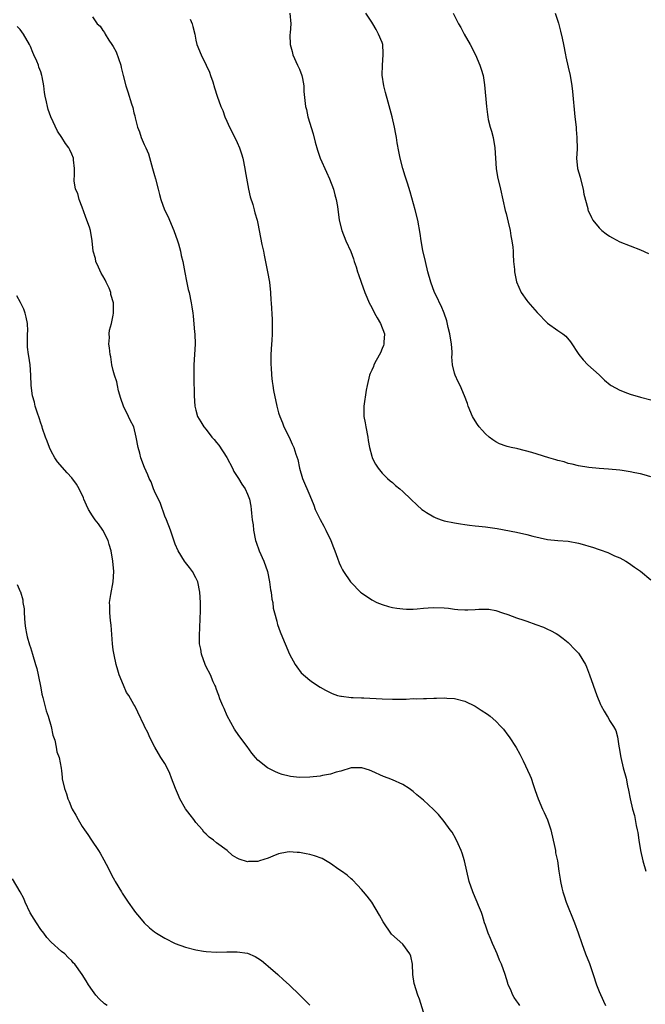
# Model space of a CAD drawing. Units: inches. Extents: x 2583000 to 2586000, y 1545000 to 1548000.
# Drawn here: x 2583437 to 2583558, y 1546991 to 1547182 of the extents above; entities that cross this region are included whole.
import ezdxf

# ---------------------------------------------------------------- set-up
doc = ezdxf.new("R2010")
doc.units = ezdxf.units.IN
doc.header["$MEASUREMENT"] = 0
doc.layers.add('LD25831545_10ft', color=52, linetype='Continuous')

msp = doc.modelspace()

# ---------------------------------------------------------------- linework, layer by layer
at = {"layer": 'LD25831545_10ft'}
for points, elevation in [([(2583451, 1547182.34), (2583451.9, 1547181), (2583452.5, 1547180.5), (2583453, 1547179.68), (2583453.32, 1547179.32), (2583453.44, 1547179), (2583454.17, 1547177.83), (2583454.76, 1547177), (2583455, 1547176.55), (2583455.57, 1547175.57), (2583456.46, 1547173), (2583456.54, 1547172.54), (2583456.94, 1547171), (2583457.41, 1547169), (2583457.83, 1547167.83), (2583458.52, 1547165.48), (2583458.79, 1547164.79), (2583459, 1547163.76), (2583459.16, 1547163.16), (2583459.24, 1547162.76), (2583459.72, 1547161), (2583460.07, 1547160.07), (2583460.42, 1547159), (2583461, 1547157.59), (2583461.21, 1547157.21), (2583461.28, 1547157), (2583461.8, 1547155.8), (2583462.63, 1547153), (2583463, 1547151.59), (2583463.19, 1547151), (2583463.72, 1547149), (2583463.96, 1547147.96), (2583464.23, 1547147), (2583464.95, 1547144.95), (2583465.62, 1547143.62), (2583465.91, 1547143), (2583466.75, 1547141), (2583467.43, 1547139), (2583467.6, 1547138.4), (2583467.99, 1547137), (2583468.16, 1547136.16), (2583468.45, 1547135), (2583468.83, 1547132.83), (2583469.16, 1547131.16), (2583469.53, 1547129.53), (2583469.66, 1547129), (2583470.08, 1547127), (2583470.22, 1547126.22), (2583470.37, 1547125), (2583470.47, 1547124.47), (2583470.73, 1547121.27), (2583470.77, 1547121), (2583470.83, 1547119), (2583470.72, 1547117), (2583470.6, 1547115), (2583470.58, 1547112.58), (2583470.67, 1547109), (2583470.81, 1547107), (2583471, 1547106.2), (2583471.33, 1547105), (2583471.93, 1547103.93), (2583472.52, 1547103), (2583473, 1547102.48), (2583474.1, 1547101), (2583474.5, 1547100.5), (2583475, 1547099.95), (2583475.43, 1547099.43), (2583477, 1547097.07), (2583478.06, 1547095), (2583478.34, 1547094.34), (2583479.21, 1547093), (2583479.86, 1547091.86), (2583480.51, 1547091), (2583481, 1547089.94), (2583481.35, 1547089), (2583481.6, 1547087.6), (2583481.69, 1547087), (2583481.74, 1547086.26), (2583481.89, 1547085), (2583482.04, 1547084.04), (2583482.14, 1547083), (2583482.53, 1547081), (2583482.64, 1547080.64), (2583483.23, 1547079), (2583484.13, 1547077), (2583484.84, 1547075), (2583485.26, 1547073), (2583485.44, 1547071.44), (2583485.57, 1547071), (2583485.66, 1547069.66), (2583485.87, 1547069), (2583485.92, 1547067.92), (2583486.19, 1547067), (2583486.63, 1547065.37), (2583486.69, 1547065), (2583486.76, 1547064.76), (2583487.28, 1547063.28), (2583487.43, 1547063), (2583489.08, 1547059), (2583490.17, 1547057), (2583490.51, 1547056.51), (2583491.38, 1547055.38), (2583493, 1547053.93), (2583493.55, 1547053.55), (2583495, 1547052.62), (2583496.04, 1547052.04), (2583497.36, 1547051.36), (2583498.39, 1547051), (2583499, 1547050.84), (2583499.17, 1547050.83), (2583501, 1547050.59), (2583501.4, 1547050.6), (2583503, 1547050.52), (2583503.48, 1547050.52), (2583507, 1547050.33), (2583509, 1547050.27), (2583510.3, 1547050.3), (2583511.69, 1547050.31), (2583513, 1547050.38), (2583513.63, 1547050.37), (2583515, 1547050.44), (2583515.58, 1547050.42), (2583517, 1547050.48), (2583517.54, 1547050.46), (2583519, 1547050.51), (2583519.54, 1547050.46), (2583521, 1547050.41), (2583523, 1547049.89), (2583525, 1547048.9), (2583526.18, 1547048.18), (2583527.39, 1547047.39), (2583527.9, 1547047), (2583529, 1547046.05), (2583530, 1547045), (2583530.46, 1547044.45), (2583531.33, 1547043.33), (2583531.56, 1547043), (2583532.92, 1547040.92), (2583533.63, 1547039.63), (2583533.94, 1547039), (2583534.32, 1547038.32), (2583535.59, 1547035.59), (2583535.82, 1547035), (2583536.22, 1547033.78), (2583536.63, 1547032.63), (2583537.16, 1547031), (2583538.04, 1547029), (2583538.37, 1547028.37), (2583539, 1547026.96), (2583539.64, 1547025), (2583540.44, 1547021.56), (2583540.52, 1547021), (2583540.57, 1547020.57), (2583540.9, 1547019), (2583541.2, 1547017), (2583541.45, 1547015.45), (2583541.48, 1547015), (2583541.79, 1547013.79), (2583541.94, 1547013), (2583542.23, 1547012.23), (2583542.61, 1547011), (2583544.22, 1547007), (2583544.92, 1547005.08), (2583545.64, 1547003), (2583546.35, 1547001), (2583547.12, 1546999.12), (2583547.85, 1546997), (2583548.48, 1546995), (2583549, 1546993.68), (2583549.83, 1546991.83), (2583550.24, 1546991)], 7430), ([(2583489.18, 1547183), (2583489.34, 1547181), (2583489.23, 1547179.23), (2583489.18, 1547178.82), (2583489.25, 1547177), (2583489.64, 1547175.64), (2583489.76, 1547175), (2583490.66, 1547173), (2583491, 1547172.21), (2583491.45, 1547171), (2583491.59, 1547170.41), (2583491.85, 1547169), (2583491.9, 1547167.9), (2583492.19, 1547165), (2583492.37, 1547164.37), (2583492.64, 1547163), (2583493.68, 1547159.68), (2583494.09, 1547158.09), (2583494.52, 1547156.52), (2583495.04, 1547155), (2583496.24, 1547152.24), (2583496.86, 1547151), (2583497.63, 1547149), (2583497.87, 1547147.87), (2583498.14, 1547147), (2583498.37, 1547145.63), (2583498.73, 1547143), (2583499.2, 1547141), (2583499.99, 1547139), (2583500.93, 1547136.93), (2583501.49, 1547135.49), (2583501.62, 1547135), (2583501.97, 1547133.97), (2583502.24, 1547133), (2583502.45, 1547132.45), (2583502.94, 1547131), (2583503.68, 1547129), (2583504.08, 1547128.08), (2583504.51, 1547127), (2583505, 1547126.09), (2583505.54, 1547125), (2583506.06, 1547124.06), (2583506.7, 1547123), (2583507.46, 1547121), (2583507.34, 1547119.34), (2583507.36, 1547119), (2583507.3, 1547118.7), (2583507, 1547118.12), (2583506.68, 1547117.32), (2583505.84, 1547115.84), (2583505.43, 1547115), (2583505.34, 1547114.66), (2583505, 1547113.92), (2583504.73, 1547113.27), (2583504.59, 1547113), (2583504.13, 1547111), (2583503.95, 1547110.05), (2583503.48, 1547107), (2583503.5, 1547105), (2583503.74, 1547103.75), (2583503.86, 1547103), (2583504.22, 1547101), (2583504.32, 1547100.32), (2583504.55, 1547099), (2583505, 1547097.31), (2583505.11, 1547097), (2583505.76, 1547095.76), (2583506.23, 1547095), (2583507, 1547094.04), (2583508.05, 1547093), (2583508.54, 1547092.54), (2583509, 1547092.18), (2583509.62, 1547091.62), (2583510.41, 1547091), (2583511, 1547090.47), (2583512.56, 1547089), (2583513.79, 1547087.79), (2583514.69, 1547087), (2583515, 1547086.76), (2583515.57, 1547086.43), (2583517, 1547085.56), (2583517.38, 1547085.38), (2583518.41, 1547085), (2583519, 1547084.81), (2583521, 1547084.39), (2583522.18, 1547084.18), (2583523, 1547084.09), (2583523.93, 1547083.93), (2583525, 1547083.84), (2583525.73, 1547083.73), (2583527, 1547083.62), (2583529.29, 1547083.29), (2583533, 1547082.61), (2583535, 1547082.17), (2583536.15, 1547081.85), (2583539, 1547081.17), (2583541, 1547080.97), (2583543, 1547080.83), (2583545, 1547080.47), (2583546.17, 1547080.17), (2583547, 1547079.9), (2583547.71, 1547079.71), (2583549, 1547079.22), (2583549.17, 1547079.17), (2583550.64, 1547078.64), (2583551.96, 1547078.04), (2583553, 1547077.61), (2583554.14, 1547077), (2583554.67, 1547076.67), (2583555.82, 1547075.82), (2583557, 1547075.06), (2583559, 1547073.35)], 7410), ([(2583559, 1547093.33), (2583557.68, 1547093.68), (2583557, 1547093.86), (2583555.89, 1547094.11), (2583555, 1547094.3), (2583553.45, 1547094.55), (2583553, 1547094.61), (2583550.82, 1547094.82), (2583549, 1547094.93), (2583547, 1547095.11), (2583545, 1547095.42), (2583543.74, 1547095.74), (2583543, 1547095.88), (2583542.19, 1547096.19), (2583541, 1547096.46), (2583540.62, 1547096.62), (2583539.25, 1547097), (2583537, 1547097.72), (2583535.98, 1547098.02), (2583533.28, 1547098.72), (2583533, 1547098.76), (2583531.94, 1547099), (2583531.19, 1547099.19), (2583531, 1547099.26), (2583529.71, 1547099.71), (2583529, 1547100.1), (2583528.45, 1547100.45), (2583527.7, 1547101), (2583527, 1547101.65), (2583526.36, 1547102.36), (2583525.75, 1547103), (2583525.46, 1547103.46), (2583525, 1547104.14), (2583524.49, 1547105), (2583523.68, 1547107), (2583523.51, 1547107.51), (2583522.93, 1547109), (2583522.09, 1547111), (2583521.72, 1547111.72), (2583521.13, 1547113), (2583521, 1547113.34), (2583520.65, 1547115), (2583520.51, 1547116.51), (2583520.53, 1547117), (2583520.53, 1547117.47), (2583520.42, 1547119), (2583520.11, 1547121), (2583519.8, 1547122.2), (2583519.52, 1547123.52), (2583519, 1547125), (2583518.42, 1547126.42), (2583518.1, 1547127), (2583517.77, 1547127.77), (2583517.15, 1547129), (2583516.43, 1547131), (2583515.87, 1547133), (2583515.38, 1547135), (2583514.91, 1547137.09), (2583514.58, 1547139), (2583514.39, 1547140.39), (2583513.93, 1547143), (2583513.42, 1547145), (2583512.43, 1547148.43), (2583511.89, 1547150.11), (2583511.49, 1547151.49), (2583511.02, 1547153), (2583510.51, 1547155), (2583510.24, 1547156.24), (2583509.93, 1547157.93), (2583509.78, 1547159), (2583509.64, 1547159.64), (2583509.41, 1547161), (2583508.95, 1547163), (2583508.18, 1547165.82), (2583507.65, 1547167.65), (2583507.33, 1547169), (2583507.05, 1547171.05), (2583507.09, 1547173), (2583507.24, 1547175), (2583507.24, 1547175.24), (2583507.13, 1547177), (2583507, 1547177.37), (2583506.34, 1547179), (2583505.84, 1547179.84), (2583505.19, 1547181), (2583505, 1547181.32), (2583503.89, 1547183)], 7400), ([(2583520.78, 1547183), (2583521.79, 1547181), (2583522.23, 1547180.23), (2583522.87, 1547179), (2583524.01, 1547177), (2583525.08, 1547175), (2583525.94, 1547173), (2583526.17, 1547172.17), (2583526.53, 1547171), (2583526.83, 1547169.17), (2583527.17, 1547165), (2583527.41, 1547163.41), (2583527.45, 1547163), (2583527.55, 1547162.45), (2583527.91, 1547161), (2583528.17, 1547160.17), (2583528.46, 1547159), (2583528.83, 1547157), (2583528.91, 1547155), (2583529.04, 1547153), (2583529.33, 1547151.33), (2583529.91, 1547149), (2583530.84, 1547144.84), (2583531, 1547144.25), (2583531.4, 1547142.6), (2583531.76, 1547141), (2583531.93, 1547139.93), (2583532.11, 1547139), (2583532.26, 1547137.74), (2583532.33, 1547137), (2583532.35, 1547136.35), (2583532.44, 1547135), (2583532.6, 1547133.4), (2583532.61, 1547133), (2583532.66, 1547132.66), (2583533.03, 1547131.03), (2583533.9, 1547129), (2583535, 1547127.45), (2583535.2, 1547127.2), (2583537, 1547125.1), (2583539, 1547123.07), (2583541, 1547121.6), (2583541.93, 1547121), (2583542.52, 1547120.52), (2583543.46, 1547119.46), (2583545.08, 1547117), (2583545.92, 1547115.92), (2583546.81, 1547115), (2583549, 1547113.03), (2583550.01, 1547112.01), (2583551.12, 1547111.12), (2583551.3, 1547111), (2583553, 1547110.06), (2583554.49, 1547109.51), (2583555, 1547109.31), (2583557, 1547108.71), (2583559, 1547108.18)], 7390), ([(2583540.47, 1547183), (2583541.1, 1547181.1), (2583541.54, 1547179.54), (2583541.81, 1547178.19), (2583542.09, 1547177), (2583542.5, 1547175), (2583542.57, 1547174.57), (2583543, 1547172.56), (2583543.36, 1547171), (2583543.72, 1547169), (2583543.86, 1547167.86), (2583544.3, 1547163), (2583544.52, 1547161), (2583544.55, 1547160.55), (2583544.69, 1547159), (2583544.71, 1547156.71), (2583544.63, 1547155), (2583544.81, 1547153), (2583545.29, 1547151.29), (2583545.35, 1547151), (2583545.89, 1547149), (2583546.02, 1547148.02), (2583546.77, 1547145.23), (2583546.8, 1547145), (2583546.85, 1547144.85), (2583547.49, 1547143.49), (2583547.79, 1547143), (2583549, 1547141.49), (2583549.24, 1547141.24), (2583549.5, 1547141), (2583550.32, 1547140.32), (2583551, 1547139.85), (2583551.55, 1547139.55), (2583553, 1547138.8), (2583557, 1547137.21), (2583558.51, 1547136.51)], 7380), ([(2583533.63, 1546991), (2583533.36, 1546991.36), (2583533, 1546991.92), (2583532.55, 1546992.54), (2583532.32, 1546993), (2583531.83, 1546994.17), (2583531.42, 1546995), (2583531.3, 1546995.3), (2583530.8, 1546997), (2583530.07, 1546999), (2583529.74, 1546999.74), (2583529.25, 1547001), (2583529, 1547001.59), (2583528.35, 1547003), (2583527.96, 1547003.96), (2583527.51, 1547005), (2583527, 1547006.55), (2583526.83, 1547007), (2583526.4, 1547008.41), (2583526.2, 1547009), (2583525.66, 1547010.34), (2583525.41, 1547011), (2583525, 1547011.88), (2583524.54, 1547013), (2583523.87, 1547015), (2583523.39, 1547017), (2583522.94, 1547019), (2583522.5, 1547020.5), (2583522.31, 1547021), (2583521.69, 1547022.31), (2583521.26, 1547023.26), (2583520.53, 1547024.53), (2583520.2, 1547025), (2583519, 1547026.61), (2583517.94, 1547027.94), (2583516.94, 1547028.94), (2583515, 1547030.75), (2583513.75, 1547031.75), (2583513, 1547032.44), (2583512.21, 1547033), (2583511, 1547033.74), (2583509, 1547034.66), (2583508.17, 1547035), (2583507.29, 1547035.29), (2583505, 1547036.36), (2583504.54, 1547036.54), (2583503.08, 1547037), (2583503, 1547037.02), (2583501, 1547036.96), (2583499, 1547036.36), (2583498.14, 1547036.14), (2583497, 1547035.75), (2583495.48, 1547035.48), (2583495, 1547035.36), (2583493, 1547035.17), (2583491, 1547035.15), (2583489.31, 1547035.31), (2583489, 1547035.36), (2583487.7, 1547035.7), (2583487, 1547035.95), (2583486.27, 1547036.27), (2583485, 1547036.9), (2583484.83, 1547037), (2583483, 1547038.48), (2583482.53, 1547039), (2583481.83, 1547039.83), (2583480.89, 1547041.11), (2583479.27, 1547043.27), (2583478.46, 1547044.46), (2583477.74, 1547045.74), (2583477.06, 1547047.06), (2583476.47, 1547048.47), (2583476.21, 1547049), (2583475.63, 1547050.37), (2583475.41, 1547051), (2583475.32, 1547051.32), (2583475, 1547052.13), (2583474.78, 1547052.78), (2583474.66, 1547053), (2583474.36, 1547053.64), (2583473.8, 1547055), (2583473, 1547056.56), (2583472.81, 1547057), (2583472.08, 1547059), (2583471.93, 1547059.93), (2583471.7, 1547061), (2583471.66, 1547062.34), (2583471.68, 1547063), (2583471.74, 1547063.74), (2583471.82, 1547066.18), (2583471.87, 1547067), (2583471.89, 1547067.89), (2583471.88, 1547069), (2583471.77, 1547071), (2583471.34, 1547073), (2583471, 1547073.74), (2583470.32, 1547075), (2583469.78, 1547075.78), (2583469, 1547076.72), (2583468.8, 1547077), (2583467.57, 1547079), (2583467, 1547080.25), (2583466.1, 1547083), (2583465.29, 1547085), (2583465, 1547085.67), (2583464.13, 1547088.13), (2583463, 1547090.5), (2583462.8, 1547091), (2583462.31, 1547092.31), (2583461.98, 1547093), (2583461.71, 1547093.71), (2583461.08, 1547095.08), (2583460.35, 1547097), (2583460.13, 1547097.87), (2583459.82, 1547099), (2583459.46, 1547101), (2583458.96, 1547103), (2583458.3, 1547104.3), (2583457.97, 1547105), (2583456.99, 1547107), (2583456.48, 1547108.48), (2583456.04, 1547109.96), (2583455.8, 1547111), (2583455.69, 1547111.69), (2583455.24, 1547113), (2583455, 1547113.86), (2583454.75, 1547115), (2583454.51, 1547116.51), (2583454.38, 1547117), (2583454.3, 1547118.3), (2583454.16, 1547119), (2583454.27, 1547120.27), (2583454.22, 1547121), (2583454.29, 1547121.71), (2583454.64, 1547123), (2583455, 1547124.62), (2583455.06, 1547125), (2583455.04, 1547127), (2583454.56, 1547128.56), (2583454.52, 1547129), (2583454.19, 1547129.81), (2583453.65, 1547131), (2583453.43, 1547131.43), (2583453, 1547132.19), (2583452.69, 1547132.69), (2583452.15, 1547133.85), (2583451.65, 1547135), (2583451.56, 1547135.56), (2583451.15, 1547137), (2583450.94, 1547139), (2583450.58, 1547141), (2583450.41, 1547141.59), (2583449.92, 1547143), (2583449.66, 1547143.66), (2583449, 1547145.49), (2583448.4, 1547147), (2583448.15, 1547148.15), (2583447.72, 1547149), (2583447.42, 1547150.58), (2583447.42, 1547151), (2583447.49, 1547151.49), (2583447.49, 1547153), (2583447.32, 1547154.68), (2583447.31, 1547155), (2583447, 1547155.72), (2583446.59, 1547156.59), (2583446.42, 1547157), (2583445.79, 1547157.79), (2583445.08, 1547159), (2583444.21, 1547160.21), (2583442.93, 1547163), (2583442.42, 1547164.42), (2583442.28, 1547165), (2583442.13, 1547165.87), (2583441.83, 1547167), (2583441.68, 1547167.68), (2583441.56, 1547169), (2583441.29, 1547170.71), (2583441.22, 1547171), (2583441, 1547171.65), (2583440.6, 1547172.6), (2583440.52, 1547173), (2583440.25, 1547173.75), (2583439.67, 1547175), (2583439.44, 1547175.44), (2583439, 1547176.6), (2583438.86, 1547176.86), (2583438.81, 1547177), (2583437.62, 1547179), (2583437, 1547179.87), (2583436.42, 1547180.42)], 7440), ([(2583469.9, 1547181.9), (2583470.29, 1547181), (2583470.42, 1547180.42), (2583470.78, 1547179), (2583471, 1547177.82), (2583471.2, 1547177), (2583471.99, 1547175), (2583472.99, 1547172.99), (2583473.6, 1547171.6), (2583473.84, 1547171), (2583474.24, 1547169.76), (2583474.58, 1547168.58), (2583475.1, 1547167), (2583475.84, 1547165), (2583476.2, 1547164.2), (2583476.6, 1547163), (2583477, 1547162.14), (2583477.47, 1547161), (2583478, 1547160), (2583479, 1547158.02), (2583479.43, 1547157), (2583479.8, 1547155.8), (2583480.04, 1547155), (2583480.44, 1547153), (2583480.5, 1547152.5), (2583481.14, 1547149), (2583481.48, 1547147.48), (2583482.01, 1547145.99), (2583482.28, 1547145), (2583482.41, 1547144.41), (2583482.86, 1547143), (2583483, 1547142.33), (2583483.76, 1547138.24), (2583484.04, 1547137), (2583484.22, 1547136.22), (2583484.86, 1547133), (2583485.2, 1547131), (2583485.41, 1547129), (2583485.5, 1547127.5), (2583485.52, 1547127), (2583485.74, 1547123.74), (2583485.77, 1547123), (2583485.74, 1547122.26), (2583485.74, 1547121), (2583485.66, 1547119.66), (2583485.6, 1547119), (2583485.48, 1547117), (2583485.47, 1547115), (2583485.52, 1547114.48), (2583485.61, 1547113), (2583485.74, 1547111.74), (2583485.88, 1547111), (2583486, 1547110), (2583486.63, 1547107), (2583487, 1547105.69), (2583487.21, 1547105), (2583487.75, 1547103.75), (2583487.99, 1547103), (2583489, 1547101), (2583489.63, 1547099.63), (2583489.94, 1547099), (2583490.31, 1547097.69), (2583490.68, 1547096.68), (2583491, 1547095), (2583491.64, 1547093), (2583493, 1547089.67), (2583493.79, 1547087.79), (2583494.09, 1547087), (2583495, 1547085.05), (2583495.74, 1547083.74), (2583496.13, 1547083), (2583497.1, 1547081), (2583497.6, 1547079.6), (2583497.89, 1547079), (2583498.41, 1547077.59), (2583498.69, 1547076.69), (2583499, 1547075.97), (2583499.32, 1547075.32), (2583499.52, 1547075), (2583500.87, 1547073), (2583501, 1547072.84), (2583502.81, 1547071), (2583503, 1547070.84), (2583505, 1547069.49), (2583505.98, 1547069), (2583507, 1547068.57), (2583508.22, 1547068.22), (2583509, 1547068.02), (2583509.88, 1547067.88), (2583511, 1547067.73), (2583511.71, 1547067.71), (2583513, 1547067.71), (2583513.76, 1547067.76), (2583515, 1547067.89), (2583515.94, 1547067.94), (2583517, 1547068.04), (2583519, 1547067.95), (2583519.86, 1547067.86), (2583521, 1547067.7), (2583521.66, 1547067.66), (2583523, 1547067.55), (2583523.59, 1547067.59), (2583525, 1547067.61), (2583525.69, 1547067.69), (2583527, 1547067.69), (2583527.67, 1547067.67), (2583529, 1547067.46), (2583530.31, 1547067), (2583531.33, 1547066.67), (2583533, 1547066.03), (2583534.41, 1547065.59), (2583535, 1547065.37), (2583536.76, 1547064.76), (2583538.21, 1547064.21), (2583539, 1547063.83), (2583539.58, 1547063.58), (2583540.64, 1547063), (2583541, 1547062.78), (2583542.03, 1547062.03), (2583543, 1547061.27), (2583543.28, 1547061), (2583544.09, 1547060.09), (2583545, 1547059.15), (2583545.12, 1547059), (2583546.32, 1547057), (2583546.53, 1547056.53), (2583547.15, 1547055), (2583548.54, 1547051), (2583549.23, 1547049.23), (2583549.35, 1547049), (2583549.98, 1547047.98), (2583550.53, 1547047), (2583550.73, 1547046.73), (2583551, 1547046.17), (2583551.77, 1547045), (2583552.19, 1547044.19), (2583552.53, 1547043), (2583552.8, 1547041.2), (2583552.88, 1547040.88), (2583553.17, 1547039), (2583553.65, 1547037), (2583554.18, 1547035), (2583554.49, 1547033.51), (2583554.68, 1547032.68), (2583554.99, 1547031), (2583555.44, 1547029), (2583555.79, 1547027.79), (2583555.95, 1547027), (2583556.16, 1547025.84), (2583556.36, 1547025), (2583556.45, 1547024.45), (2583556.65, 1547023), (2583556.98, 1547020.98), (2583557.46, 1547019), (2583558.04, 1547017)], 7420), ([(2583515, 1546989.71), (2583514.22, 1546992.22), (2583513.94, 1546993), (2583513.22, 1546995.23), (2583512.98, 1546996.98), (2583512.88, 1546999), (2583512.55, 1547000.55), (2583512.4, 1547001), (2583511, 1547002.88), (2583508.83, 1547004.83), (2583508.69, 1547005), (2583507.31, 1547007), (2583507.22, 1547007.22), (2583506.51, 1547008.51), (2583505, 1547010.98), (2583504.14, 1547012.14), (2583503.43, 1547013), (2583503, 1547013.45), (2583502.28, 1547014.28), (2583501.29, 1547015.29), (2583501, 1547015.5), (2583500.22, 1547016.22), (2583499.18, 1547017), (2583498.66, 1547017.34), (2583497, 1547018.49), (2583495.42, 1547019.42), (2583493.95, 1547019.95), (2583493, 1547020.2), (2583492.32, 1547020.32), (2583491, 1547020.62), (2583490.61, 1547020.61), (2583489, 1547020.76), (2583488.67, 1547020.67), (2583487, 1547020.34), (2583485.88, 1547019.88), (2583485, 1547019.54), (2583483.3, 1547019), (2583483, 1547018.89), (2583481.15, 1547018.85), (2583481, 1547018.83), (2583479.33, 1547019.33), (2583479, 1547019.54), (2583478.04, 1547020.04), (2583477.03, 1547021), (2583475, 1547022.46), (2583474.41, 1547023), (2583473.56, 1547023.56), (2583473, 1547024.15), (2583472.54, 1547024.54), (2583472.25, 1547025), (2583471, 1547026.38), (2583470.57, 1547027), (2583469.87, 1547027.87), (2583469, 1547029.08), (2583467.91, 1547031), (2583467.61, 1547031.61), (2583467.02, 1547033), (2583466.25, 1547035), (2583465.92, 1547035.92), (2583465.42, 1547037), (2583465, 1547037.86), (2583464.23, 1547039), (2583463.79, 1547039.79), (2583463.04, 1547041), (2583462.03, 1547043), (2583461.73, 1547043.73), (2583461.08, 1547045), (2583461, 1547045.21), (2583459.79, 1547047.79), (2583459.16, 1547049), (2583459, 1547049.26), (2583458.01, 1547051), (2583457.59, 1547051.59), (2583456.96, 1547052.96), (2583456.18, 1547055), (2583455.89, 1547055.89), (2583455.59, 1547057), (2583455.16, 1547058.84), (2583455, 1547059.84), (2583454.84, 1547061), (2583454.61, 1547064.61), (2583454.47, 1547065.53), (2583454.34, 1547067), (2583454.34, 1547068.34), (2583454.31, 1547069), (2583454.53, 1547070.53), (2583454.98, 1547073), (2583455.1, 1547075), (2583454.94, 1547077), (2583454.58, 1547079), (2583454.24, 1547080.24), (2583454, 1547081), (2583453.01, 1547083.01), (2583452.18, 1547084.18), (2583451.54, 1547085), (2583451, 1547085.74), (2583450.23, 1547087), (2583449.83, 1547087.83), (2583449.32, 1547089), (2583449.23, 1547089.23), (2583448.44, 1547091), (2583447.91, 1547091.91), (2583447, 1547093.12), (2583446.08, 1547094.08), (2583444.21, 1547096.21), (2583443.72, 1547097), (2583443, 1547098.25), (2583442.67, 1547099), (2583442.2, 1547100.2), (2583441.92, 1547101), (2583441.35, 1547102.65), (2583441.24, 1547103), (2583441.2, 1547103.2), (2583441, 1547103.7), (2583440.69, 1547104.69), (2583440.35, 1547105.65), (2583439.93, 1547107), (2583439.76, 1547107.76), (2583439.4, 1547109), (2583439.14, 1547111), (2583439.08, 1547113), (2583438.94, 1547115), (2583438.65, 1547116.65), (2583438.63, 1547117), (2583438.43, 1547118.42), (2583438.4, 1547120.4), (2583438.45, 1547121), (2583438.46, 1547121.54), (2583438.43, 1547123), (2583438.19, 1547124.19), (2583437.99, 1547125), (2583437.73, 1547125.73), (2583437.06, 1547127.06), (2583436.33, 1547128.33)], 7450), ([(2583436.44, 1547072.44), (2583437, 1547071.13), (2583437.05, 1547071.05), (2583437.53, 1547069.53), (2583437.55, 1547069), (2583437.76, 1547067.76), (2583437.79, 1547067), (2583437.94, 1547065), (2583438.03, 1547064.03), (2583438.2, 1547063), (2583438.33, 1547062.33), (2583438.79, 1547060.79), (2583439, 1547060.25), (2583439.4, 1547059), (2583440, 1547057), (2583440.21, 1547056.21), (2583440.5, 1547055), (2583441, 1547052.45), (2583441.22, 1547051.22), (2583441.4, 1547050.6), (2583442.04, 1547048.04), (2583442.43, 1547047), (2583443.02, 1547045), (2583443.34, 1547043.34), (2583443.68, 1547042.32), (2583443.94, 1547041), (2583444.09, 1547040.09), (2583444.54, 1547039), (2583444.95, 1547036.95), (2583445, 1547036.38), (2583445.16, 1547035.16), (2583445.16, 1547034.84), (2583445.57, 1547033), (2583445.99, 1547031.99), (2583446.21, 1547031), (2583446.47, 1547030.47), (2583447, 1547029.09), (2583447.04, 1547029), (2583447.8, 1547027.8), (2583448.22, 1547027), (2583449, 1547025.66), (2583449.44, 1547025), (2583450.09, 1547024.09), (2583450.79, 1547023), (2583452.14, 1547021), (2583452.47, 1547020.47), (2583453.16, 1547019.16), (2583453.62, 1547018.38), (2583454.32, 1547017), (2583454.52, 1547016.52), (2583455, 1547015.7), (2583455.23, 1547015.23), (2583455.4, 1547015), (2583456.58, 1547013), (2583456.76, 1547012.76), (2583457, 1547012.36), (2583457.88, 1547011), (2583459, 1547009.43), (2583459.29, 1547009), (2583460.11, 1547008.11), (2583460.97, 1547007), (2583462.05, 1547006.05), (2583463, 1547005.26), (2583463.36, 1547005), (2583465, 1547004), (2583467, 1547003), (2583469, 1547002.27), (2583471, 1547001.74), (2583472.48, 1547001.52), (2583473, 1547001.42), (2583475, 1547001.32), (2583477, 1547001.38), (2583478.62, 1547001.38), (2583479, 1547001.4), (2583481, 1547001.11), (2583482.47, 1547000.47), (2583483, 1547000.16), (2583483.68, 1546999.68), (2583484.54, 1546999), (2583485, 1546998.62), (2583486.84, 1546997), (2583487.96, 1546995.96), (2583489.02, 1546995), (2583491.1, 1546993), (2583493.05, 1546991.05)], 7460), ([(2583453.8, 1546991), (2583453.34, 1546991.34), (2583452.3, 1546992.3), (2583451.63, 1546993), (2583451, 1546993.88), (2583450.22, 1546995), (2583449.75, 1546995.75), (2583449, 1546997), (2583447.57, 1546999), (2583447.28, 1546999.28), (2583447, 1546999.63), (2583446.29, 1547000.29), (2583445.62, 1547001), (2583445, 1547001.46), (2583443, 1547003.23), (2583442.15, 1547004.15), (2583441.56, 1547005), (2583441, 1547005.68), (2583440.14, 1547007), (2583439.72, 1547007.72), (2583438.94, 1547008.94), (2583437.98, 1547011), (2583437.71, 1547011.71), (2583437, 1547013), (2583435.52, 1547015.52)], 7470)]:
    msp.add_lwpolyline(points, dxfattribs=dict(at, elevation=elevation))

doc.saveas('drawing.dxf')
